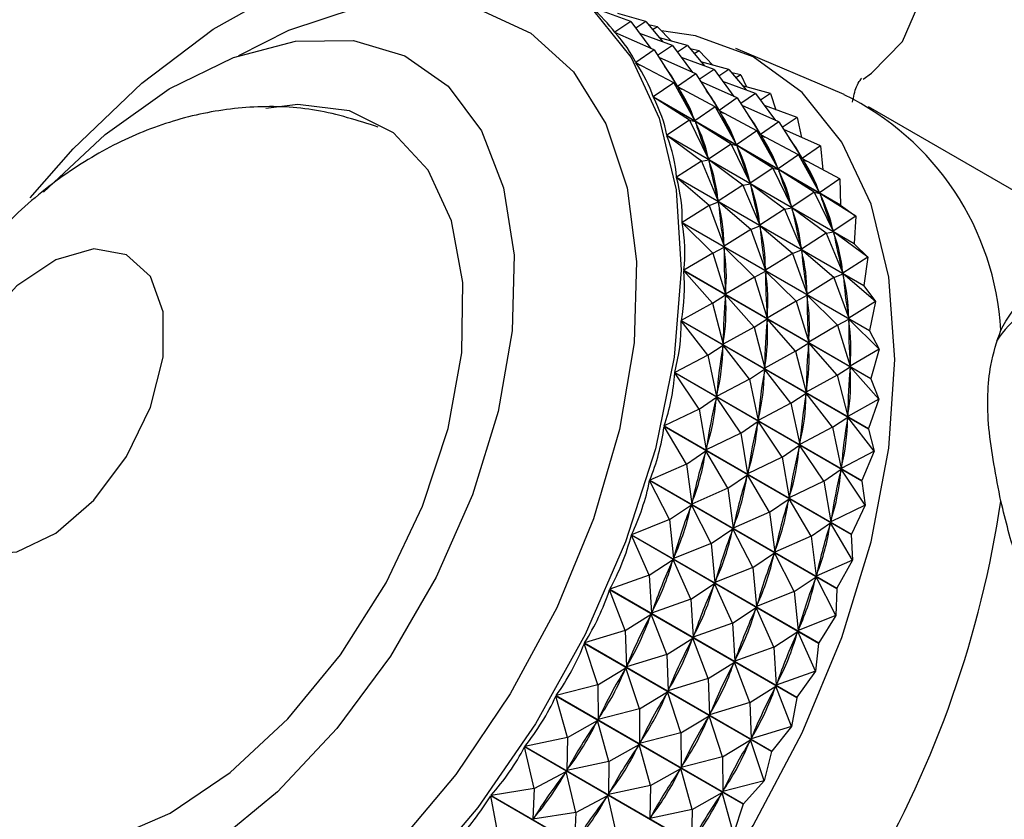
# Model space of a CAD drawing. Units: millimetres. Extents: x 3 to 2746, y 5 to 2745.
# Drawn here: x 2198 to 2218, y 496 to 513 of the extents above; entities that cross this region are included whole.
import ezdxf

# ---------------------------------------------------------------- set-up
doc = ezdxf.new("R2010")
doc.units = ezdxf.units.MM

msp = doc.modelspace()

# ---------------------------------------------------------------- linework, layer by layer
at = {"color": 7, "linetype": 'Continuous', "lineweight": 25}
for p, q in [((2210.326, 512.797), (2209.483, 513.101)), ((2210.637, 512.793), (2210.052, 512.959)), ((2210.326, 512.797), (2209.989, 512.571)), ((2210.326, 512.797), (2210.74, 512.234)), ((2210.637, 512.793), (2210.427, 512.659)), ((2210.637, 512.793), (2210.993, 512.369)), ((2210.883, 512.685), (2210.694, 512.724)), ((2209.989, 512.571), (2210.013, 512.557)), ((2210.81, 512.203), (2209.993, 512.566)), ((2211.192, 512.297), (2210.513, 512.542)), ((2210.883, 512.685), (2210.778, 512.625)), ((2210.883, 512.685), (2211.169, 512.387)), ((2211.192, 512.297), (2210.883, 512.089)), ((2211.503, 512.293), (2210.918, 512.458)), ((2211.192, 512.297), (2211.606, 511.734)), ((2211.503, 512.293), (2211.294, 512.159)), ((2211.503, 512.293), (2211.86, 511.869)), ((2210.81, 512.203), (2210.428, 511.941)), ((2210.81, 512.203), (2211.297, 511.444)), ((2211.749, 512.185), (2211.561, 512.224)), ((2211.749, 512.185), (2211.644, 512.125)), ((2211.749, 512.185), (2212.035, 511.887)), ((2214.771, 511.271), (2212.51, 512.23)), ((2210.428, 511.941), (2210.52, 511.888)), ((2211.219, 511.515), (2210.431, 511.936)), ((2211.676, 511.703), (2210.913, 512.042)), ((2212.058, 511.797), (2211.379, 512.042)), ((2212.369, 511.793), (2211.784, 511.958)), ((2211.676, 511.703), (2211.297, 511.444)), ((2211.676, 511.703), (2212.164, 510.944)), ((2212.058, 511.797), (2211.749, 511.589)), ((2212.058, 511.797), (2212.472, 511.234)), ((2212.369, 511.793), (2212.16, 511.658)), ((2212.369, 511.793), (2212.726, 511.369)), ((2212.615, 511.685), (2212.427, 511.724)), ((2212.615, 511.685), (2212.511, 511.624)), ((2212.615, 511.685), (2212.733, 511.435)), ((2211.219, 511.515), (2210.791, 511.224)), ((2211.219, 511.515), (2211.661, 510.726)), ((2211.219, 511.515), (2211.304, 511.432)), ((2212.542, 511.203), (2211.779, 511.542)), ((2212.924, 511.297), (2212.245, 511.542)), ((2211.295, 511.441), (2211.387, 511.388)), ((2211.304, 511.432), (2211.317, 511.406)), ((2212.085, 511.015), (2211.304, 511.432)), ((2212.924, 511.297), (2212.615, 511.089)), ((2213.235, 511.293), (2212.65, 511.458)), ((2212.924, 511.297), (2213.338, 510.734)), ((2213.235, 511.293), (2213.026, 511.158)), ((2213.235, 511.293), (2213.346, 510.958)), ((2210.791, 511.224), (2214.693, 508.971)), ((2214.695, 508.965), (2210.794, 511.217)), ((2211.548, 510.74), (2210.794, 511.217)), ((2212.542, 511.203), (2212.164, 510.944)), ((2212.542, 511.203), (2213.03, 510.444)), ((2212.085, 511.015), (2211.661, 510.726)), ((2212.085, 511.015), (2212.527, 510.226)), ((2212.085, 511.015), (2212.171, 510.932)), ((2212.162, 510.941), (2212.253, 510.888)), ((2212.171, 510.932), (2212.184, 510.906)), ((2212.951, 510.515), (2212.171, 510.932)), ((2213.408, 510.703), (2212.646, 511.042)), ((2213.79, 510.797), (2213.112, 511.042)), ((2221.644, 507.343), (2215.28, 511.017)), ((2211.548, 510.74), (2211.075, 510.424)), ((2211.548, 510.74), (2211.945, 509.926)), ((2211.548, 510.74), (2211.666, 510.713)), ((2211.648, 510.752), (2211.661, 510.726)), ((2211.666, 510.713), (2211.677, 510.684)), ((2212.415, 510.24), (2211.666, 510.713)), ((2213.408, 510.703), (2213.03, 510.444)), ((2213.408, 510.703), (2213.896, 509.943)), ((2213.79, 510.797), (2213.481, 510.589)), ((2213.79, 510.797), (2213.878, 510.379)), ((2212.951, 510.515), (2212.527, 510.226)), ((2212.951, 510.515), (2213.393, 509.726)), ((2212.951, 510.515), (2213.037, 510.432)), ((2214.275, 510.202), (2213.512, 510.542)), ((2211.075, 510.424), (2214.976, 508.171)), ((2214.979, 508.164), (2211.077, 510.417)), ((2211.796, 509.886), (2211.077, 510.417)), ((2212.415, 510.24), (2211.945, 509.926)), ((2212.415, 510.24), (2212.811, 509.426)), ((2212.415, 510.24), (2212.533, 510.213)), ((2212.514, 510.252), (2212.527, 510.226)), ((2213.028, 510.44), (2213.119, 510.388)), ((2213.037, 510.432), (2213.05, 510.406)), ((2213.817, 510.015), (2213.037, 510.432)), ((2213.281, 509.74), (2212.533, 510.213)), ((2212.533, 510.213), (2212.543, 510.184)), ((2214.275, 510.202), (2213.896, 509.943)), ((2214.275, 510.202), (2214.328, 509.705)), ((2211.796, 509.886), (2211.277, 509.55)), ((2211.796, 509.886), (2211.949, 509.912)), ((2211.796, 509.886), (2212.147, 509.053)), ((2211.935, 509.955), (2211.945, 509.926)), ((2211.949, 509.912), (2211.957, 509.88)), ((2212.662, 509.386), (2211.949, 509.912)), ((2213.817, 510.015), (2213.393, 509.726)), ((2213.817, 510.015), (2214.259, 509.226)), ((2213.817, 510.015), (2213.903, 509.932)), ((2213.894, 509.94), (2213.985, 509.888)), ((2213.903, 509.932), (2213.916, 509.906)), ((2214.683, 509.515), (2213.903, 509.932)), ((2213.281, 509.74), (2212.811, 509.426)), ((2213.281, 509.74), (2213.677, 508.926)), ((2213.281, 509.74), (2213.399, 509.713)), ((2213.38, 509.752), (2213.393, 509.726)), ((2214.147, 509.24), (2213.399, 509.713)), ((2213.399, 509.713), (2213.409, 509.684)), ((2211.277, 509.55), (2215.178, 507.297)), ((2215.18, 507.289), (2211.278, 509.542)), ((2211.959, 508.959), (2211.278, 509.542)), ((2212.801, 509.455), (2212.811, 509.426)), ((2214.683, 509.515), (2214.259, 509.226)), ((2214.683, 509.515), (2214.693, 508.971)), ((2212.662, 509.386), (2212.147, 509.053)), ((2212.662, 509.386), (2212.815, 509.412)), ((2212.662, 509.386), (2213.014, 508.552)), ((2213.528, 508.885), (2212.815, 509.412)), ((2212.815, 509.412), (2212.823, 509.38)), ((2214.147, 509.24), (2213.677, 508.926)), ((2214.147, 509.24), (2214.544, 508.426)), ((2214.147, 509.24), (2214.265, 509.213)), ((2214.246, 509.252), (2214.259, 509.226)), ((2215.013, 508.74), (2214.265, 509.213)), ((2214.265, 509.213), (2214.275, 509.184)), ((2211.959, 508.959), (2212.15, 509.037)), ((2212.14, 509.084), (2212.147, 509.053)), ((2212.15, 509.037), (2212.154, 509.003)), ((2212.825, 508.459), (2212.15, 509.037)), ((2211.959, 508.959), (2211.395, 508.609)), ((2211.959, 508.959), (2212.266, 508.112)), ((2213.528, 508.885), (2213.014, 508.552)), ((2213.528, 508.885), (2213.682, 508.912)), ((2213.528, 508.885), (2213.88, 508.052)), ((2213.667, 508.955), (2213.677, 508.926)), ((2214.395, 508.385), (2213.682, 508.912)), ((2213.682, 508.912), (2213.689, 508.88)), ((2214.695, 508.965), (2215.013, 508.74)), ((2211.395, 508.609), (2215.297, 506.357)), ((2215.297, 506.348), (2211.396, 508.601)), ((2212.036, 507.97), (2211.396, 508.601)), ((2215.013, 508.74), (2214.544, 508.426)), ((2215.013, 508.74), (2214.976, 508.171)), ((2212.825, 508.459), (2212.266, 508.112)), ((2212.825, 508.459), (2213.016, 508.537)), ((2212.825, 508.459), (2213.132, 507.612)), ((2213.006, 508.584), (2213.014, 508.552)), ((2213.691, 507.959), (2213.016, 508.537)), ((2213.016, 508.537), (2213.021, 508.503)), ((2214.395, 508.385), (2214.548, 508.412)), ((2214.533, 508.455), (2214.544, 508.426)), ((2215.261, 507.885), (2214.548, 508.412)), ((2214.548, 508.412), (2214.555, 508.38)), ((2214.395, 508.385), (2213.88, 508.052)), ((2214.395, 508.385), (2214.746, 507.552)), ((2212.036, 507.97), (2212.267, 508.095)), ((2212.262, 508.146), (2212.266, 508.112)), ((2212.267, 508.095), (2212.269, 508.06)), ((2212.902, 507.47), (2212.267, 508.095)), ((2213.691, 507.959), (2213.883, 508.037)), ((2213.873, 508.084), (2213.88, 508.052)), ((2214.558, 507.459), (2213.883, 508.037)), ((2213.883, 508.037), (2213.887, 508.003)), ((2214.979, 508.164), (2214.976, 508.171)), ((2214.979, 508.164), (2215.261, 507.885)), ((2212.036, 507.97), (2211.428, 507.611)), ((2212.036, 507.97), (2212.3, 507.115)), ((2213.691, 507.959), (2213.132, 507.612)), ((2213.691, 507.959), (2213.998, 507.112)), ((2215.261, 507.885), (2214.746, 507.552)), ((2215.261, 507.885), (2215.178, 507.297)), ((2211.428, 507.611), (2215.33, 505.359)), ((2215.33, 505.35), (2211.428, 507.603)), ((2212.026, 506.927), (2211.428, 507.603)), ((2212.902, 507.47), (2213.134, 507.595)), ((2213.128, 507.646), (2213.132, 507.612)), ((2213.768, 506.97), (2213.134, 507.595)), ((2213.134, 507.595), (2213.135, 507.559)), ((2214.739, 507.584), (2214.746, 507.552)), ((2212.902, 507.47), (2212.3, 507.115)), ((2212.902, 507.47), (2213.166, 506.614)), ((2214.558, 507.459), (2213.998, 507.112)), ((2214.558, 507.459), (2214.749, 507.537)), ((2214.558, 507.459), (2214.865, 506.612)), ((2215.424, 506.959), (2214.749, 507.537)), ((2214.749, 507.537), (2214.753, 507.503)), ((2215.18, 507.289), (2215.178, 507.297)), ((2215.18, 507.289), (2215.424, 506.959)), ((2212.026, 506.927), (2212.3, 507.097)), ((2212.3, 507.097), (2212.298, 507.059)), ((2212.299, 507.15), (2212.3, 507.115)), ((2212.892, 506.427), (2212.3, 507.097)), ((2213.768, 506.97), (2213.166, 506.614)), ((2213.768, 506.97), (2214, 507.095)), ((2213.768, 506.97), (2214.032, 506.114)), ((2213.994, 507.146), (2213.998, 507.112)), ((2214.635, 506.47), (2214, 507.095)), ((2214, 507.095), (2214.001, 507.059)), ((2215.424, 506.959), (2214.865, 506.612)), ((2215.424, 506.959), (2215.297, 506.357)), ((2212.026, 506.927), (2211.376, 506.566)), ((2212.026, 506.927), (2212.248, 506.069)), ((2211.376, 506.566), (2215.278, 504.313)), ((2215.277, 504.304), (2211.376, 506.556)), ((2211.93, 505.84), (2211.376, 506.556)), ((2212.892, 506.427), (2213.166, 506.597)), ((2213.166, 506.597), (2213.164, 506.559)), ((2213.165, 506.65), (2213.166, 506.614)), ((2213.759, 505.927), (2213.166, 506.597)), ((2214.635, 506.47), (2214.866, 506.595)), ((2214.86, 506.646), (2214.865, 506.612)), ((2215.501, 505.97), (2214.866, 506.595)), ((2214.866, 506.595), (2214.867, 506.559)), ((2212.892, 506.427), (2212.248, 506.069)), ((2212.892, 506.427), (2213.115, 505.569)), ((2214.635, 506.47), (2214.032, 506.114)), ((2214.635, 506.47), (2214.898, 505.614)), ((2215.297, 506.348), (2215.297, 506.357)), ((2215.297, 506.348), (2215.501, 505.97)), ((2214.031, 506.15), (2214.032, 506.114)), ((2211.93, 505.84), (2212.247, 506.05)), ((2212.247, 506.05), (2212.242, 506.011)), ((2212.796, 505.34), (2212.247, 506.05)), ((2212.25, 506.106), (2212.248, 506.069)), ((2213.759, 505.927), (2213.115, 505.569)), ((2213.759, 505.927), (2214.032, 506.097)), ((2213.759, 505.927), (2213.981, 505.069)), ((2214.032, 506.097), (2214.03, 506.059)), ((2214.625, 505.427), (2214.032, 506.097)), ((2215.501, 505.97), (2214.898, 505.614)), ((2215.501, 505.97), (2215.33, 505.359)), ((2211.93, 505.84), (2211.24, 505.481)), ((2211.93, 505.84), (2212.112, 504.984)), ((2212.796, 505.34), (2213.113, 505.55)), ((2213.113, 505.55), (2213.108, 505.511)), ((2213.662, 504.84), (2213.113, 505.55)), ((2213.116, 505.606), (2213.115, 505.569)), ((2214.625, 505.427), (2214.898, 505.597)), ((2214.898, 505.597), (2214.896, 505.559)), ((2214.897, 505.65), (2214.898, 505.614)), ((2215.491, 504.927), (2214.898, 505.597)), ((2215.14, 503.219), (2211.238, 505.472)), ((2211.748, 504.719), (2211.238, 505.472)), ((2211.24, 505.481), (2215.142, 503.229)), ((2212.796, 505.34), (2212.112, 504.984)), ((2212.796, 505.34), (2212.978, 504.484)), ((2214.625, 505.427), (2213.981, 505.069)), ((2214.625, 505.427), (2214.847, 504.568)), ((2215.33, 505.35), (2215.33, 505.359)), ((2215.33, 505.35), (2215.491, 504.927)), ((2213.983, 505.106), (2213.981, 505.069)), ((2211.748, 504.719), (2212.109, 504.965)), ((2212.109, 504.965), (2212.101, 504.925)), ((2212.614, 504.219), (2212.109, 504.965)), ((2212.117, 505.023), (2212.112, 504.984)), ((2213.662, 504.84), (2213.979, 505.05)), ((2213.979, 505.05), (2213.974, 505.011)), ((2214.528, 504.34), (2213.979, 505.05)), ((2215.491, 504.927), (2214.847, 504.568)), ((2215.491, 504.927), (2215.278, 504.313)), ((2211.748, 504.719), (2211.02, 504.369)), ((2211.748, 504.719), (2211.893, 503.872)), ((2213.662, 504.84), (2212.978, 504.484)), ((2213.662, 504.84), (2213.845, 503.984)), ((2212.983, 504.523), (2212.978, 504.484)), ((2214.528, 504.34), (2214.845, 504.55)), ((2214.845, 504.55), (2214.84, 504.511)), ((2215.395, 503.84), (2214.845, 504.55)), ((2214.849, 504.606), (2214.847, 504.568)), ((2214.92, 502.107), (2211.018, 504.359)), ((2211.481, 503.574), (2211.018, 504.359)), ((2211.02, 504.369), (2214.922, 502.116)), ((2212.614, 504.219), (2212.975, 504.465)), ((2212.975, 504.465), (2212.967, 504.425)), ((2213.48, 503.718), (2212.975, 504.465)), ((2214.528, 504.34), (2213.845, 503.984)), ((2214.528, 504.34), (2214.711, 503.484)), ((2215.277, 504.304), (2215.278, 504.313)), ((2215.277, 504.304), (2215.395, 503.84)), ((2212.614, 504.219), (2211.893, 503.872)), ((2212.614, 504.219), (2212.759, 503.372)), ((2211.901, 503.912), (2211.893, 503.872)), ((2213.48, 503.718), (2213.842, 503.965)), ((2213.842, 503.965), (2213.834, 503.925)), ((2214.346, 503.218), (2213.842, 503.965)), ((2213.85, 504.023), (2213.845, 503.984)), ((2211.481, 503.574), (2211.888, 503.852)), ((2211.888, 503.852), (2211.877, 503.811)), ((2212.347, 503.074), (2211.888, 503.852)), ((2213.48, 503.718), (2212.759, 503.372)), ((2213.48, 503.718), (2213.625, 502.872)), ((2215.395, 503.84), (2214.711, 503.484)), ((2215.395, 503.84), (2215.142, 503.229)), ((2211.481, 503.574), (2210.719, 503.238)), ((2211.481, 503.574), (2211.592, 502.741)), ((2214.346, 503.218), (2214.708, 503.465)), ((2214.708, 503.465), (2214.7, 503.425)), ((2215.212, 502.718), (2214.708, 503.465)), ((2214.716, 503.523), (2214.711, 503.484)), ((2212.347, 503.074), (2212.754, 503.352)), ((2212.754, 503.352), (2212.744, 503.311)), ((2213.214, 502.574), (2212.754, 503.352)), ((2212.767, 503.412), (2212.759, 503.372)), ((2214.618, 500.976), (2210.716, 503.228)), ((2211.133, 502.417), (2210.716, 503.228)), ((2210.719, 503.238), (2214.621, 500.986)), ((2212.347, 503.074), (2211.592, 502.741)), ((2212.347, 503.074), (2212.458, 502.241)), ((2214.346, 503.218), (2213.625, 502.872)), ((2214.346, 503.218), (2214.491, 502.371)), ((2215.14, 503.219), (2215.142, 503.229)), ((2215.14, 503.219), (2215.212, 502.718)), ((2213.214, 502.574), (2213.621, 502.852)), ((2213.621, 502.852), (2213.61, 502.811)), ((2214.08, 502.074), (2213.621, 502.852)), ((2213.633, 502.911), (2213.625, 502.872)), ((2211.133, 502.417), (2211.586, 502.721)), ((2211.586, 502.721), (2211.572, 502.68)), ((2212, 501.916), (2211.586, 502.721)), ((2211.603, 502.782), (2211.592, 502.741)), ((2215.212, 502.718), (2214.491, 502.371)), ((2215.212, 502.718), (2214.922, 502.116)), ((2213.214, 502.574), (2212.458, 502.241)), ((2213.214, 502.574), (2213.324, 501.741)), ((2211.133, 502.417), (2210.339, 502.101)), ((2211.133, 502.417), (2211.212, 501.603)), ((2212.469, 502.282), (2212.458, 502.241)), ((2214.08, 502.074), (2214.487, 502.352)), ((2214.487, 502.352), (2214.476, 502.311)), ((2214.946, 501.574), (2214.487, 502.352)), ((2214.499, 502.411), (2214.491, 502.371)), ((2214.237, 499.838), (2210.336, 502.091)), ((2210.707, 501.257), (2210.336, 502.091)), ((2210.339, 502.101), (2214.241, 499.848)), ((2212, 501.916), (2212.452, 502.221)), ((2212.452, 502.221), (2212.438, 502.18)), ((2212.866, 501.416), (2212.452, 502.221)), ((2214.08, 502.074), (2213.324, 501.741)), ((2214.08, 502.074), (2214.19, 501.241)), ((2214.92, 502.107), (2214.946, 501.574)), ((2212, 501.916), (2211.212, 501.603)), ((2212, 501.916), (2212.078, 501.103)), ((2211.226, 501.644), (2211.212, 501.603)), ((2212.866, 501.416), (2213.318, 501.721)), ((2213.318, 501.721), (2213.305, 501.68)), ((2213.732, 500.916), (2213.318, 501.721)), ((2213.335, 501.782), (2213.324, 501.741)), ((2210.707, 501.257), (2211.205, 501.583)), ((2211.205, 501.583), (2211.189, 501.543)), ((2211.573, 500.757), (2211.205, 501.583)), ((2212.866, 501.416), (2212.078, 501.103)), ((2212.866, 501.416), (2212.945, 500.603)), ((2214.946, 501.574), (2214.19, 501.241)), ((2214.946, 501.574), (2214.621, 500.986)), ((2210.707, 501.257), (2209.884, 500.966)), ((2210.707, 501.257), (2210.758, 500.469)), ((2213.732, 500.916), (2214.184, 501.221)), ((2214.184, 501.221), (2214.171, 501.18)), ((2214.598, 500.416), (2214.184, 501.221)), ((2214.201, 501.282), (2214.19, 501.241)), ((2211.573, 500.757), (2212.071, 501.083)), ((2212.071, 501.083), (2212.055, 501.043)), ((2212.44, 500.257), (2212.071, 501.083)), ((2212.092, 501.144), (2212.078, 501.103)), ((2213.782, 498.704), (2209.88, 500.956)), ((2210.207, 500.107), (2209.88, 500.956)), ((2209.884, 500.966), (2213.786, 498.714)), ((2213.732, 500.916), (2212.945, 500.603)), ((2213.732, 500.916), (2213.811, 500.103)), ((2214.618, 500.976), (2214.598, 500.416)), ((2211.573, 500.757), (2210.758, 500.469)), ((2211.573, 500.757), (2211.624, 499.969)), ((2212.958, 500.644), (2212.945, 500.603)), ((2210.207, 500.107), (2210.749, 500.449)), ((2210.749, 500.449), (2210.73, 500.409)), ((2211.073, 499.606), (2210.749, 500.449)), ((2210.774, 500.509), (2210.758, 500.469)), ((2212.44, 500.257), (2212.937, 500.583)), ((2212.937, 500.583), (2212.921, 500.543)), ((2213.306, 499.757), (2212.937, 500.583)), ((2214.598, 500.416), (2213.811, 500.103)), ((2214.598, 500.416), (2214.241, 499.848)), ((2212.44, 500.257), (2211.624, 499.969)), ((2212.44, 500.257), (2212.49, 499.468)), ((2210.207, 500.107), (2209.359, 499.846)), ((2210.207, 500.107), (2210.232, 499.348)), ((2211.64, 500.009), (2211.624, 499.969)), ((2213.306, 499.757), (2213.804, 500.083)), ((2213.804, 500.083), (2213.787, 500.043)), ((2214.172, 499.257), (2213.804, 500.083)), ((2213.825, 500.144), (2213.811, 500.103)), ((2213.256, 497.584), (2209.354, 499.836)), ((2209.636, 498.976), (2209.354, 499.836)), ((2209.359, 499.846), (2213.261, 497.593)), ((2211.073, 499.606), (2211.615, 499.949)), ((2211.615, 499.949), (2211.597, 499.909)), ((2211.939, 499.106), (2211.615, 499.949)), ((2214.237, 499.838), (2214.172, 499.257)), ((2211.073, 499.606), (2210.232, 499.348)), ((2211.073, 499.606), (2211.099, 498.848)), ((2213.306, 499.757), (2212.49, 499.468)), ((2213.306, 499.757), (2213.356, 498.968)), ((2210.251, 499.388), (2210.232, 499.348)), ((2211.939, 499.106), (2212.482, 499.449)), ((2212.482, 499.449), (2212.463, 499.409)), ((2212.805, 498.606), (2212.482, 499.449)), ((2212.506, 499.509), (2212.49, 499.468)), ((2209.636, 498.976), (2210.223, 499.329)), ((2210.223, 499.329), (2210.201, 499.289)), ((2210.503, 498.476), (2210.223, 499.329)), ((2214.172, 499.257), (2213.356, 498.968)), ((2214.172, 499.257), (2213.786, 498.714)), ((2209.636, 498.976), (2208.768, 498.75)), ((2209.636, 498.976), (2209.641, 498.251)), ((2211.939, 499.106), (2211.099, 498.848)), ((2211.939, 499.106), (2211.965, 498.348)), ((2212.805, 498.606), (2213.348, 498.949)), ((2213.348, 498.949), (2213.329, 498.909)), ((2213.672, 498.106), (2213.348, 498.949)), ((2213.373, 499.009), (2213.356, 498.968)), ((2208.768, 498.75), (2212.669, 496.497)), ((2210.503, 498.476), (2211.089, 498.828)), ((2211.089, 498.828), (2211.068, 498.789)), ((2211.369, 497.975), (2211.089, 498.828)), ((2211.118, 498.888), (2211.099, 498.848)), ((2212.664, 496.488), (2208.762, 498.74)), ((2209.002, 497.875), (2208.762, 498.74)), ((2212.805, 498.606), (2211.965, 498.348)), ((2212.805, 498.606), (2212.831, 497.848)), ((2213.782, 498.704), (2213.672, 498.106)), ((2210.503, 498.476), (2209.641, 498.251)), ((2210.503, 498.476), (2210.508, 497.751)), ((2211.984, 498.388), (2211.965, 498.348)), ((2209.002, 497.875), (2209.63, 498.233)), ((2209.63, 498.233), (2209.607, 498.195)), ((2209.868, 497.375), (2209.63, 498.233)), ((2209.663, 498.291), (2209.641, 498.251)), ((2211.369, 497.975), (2211.955, 498.328)), ((2211.955, 498.328), (2211.934, 498.289)), ((2212.235, 497.475), (2211.955, 498.328)), ((2211.369, 497.975), (2210.508, 497.751)), ((2211.369, 497.975), (2211.374, 497.251)), ((2213.672, 498.106), (2212.831, 497.848)), ((2213.672, 498.106), (2213.261, 497.593)), ((2209.002, 497.875), (2208.116, 497.688)), ((2209.002, 497.875), (2208.99, 497.19)), ((2209.868, 497.375), (2210.497, 497.733)), ((2210.497, 497.733), (2210.473, 497.694)), ((2210.734, 496.875), (2210.497, 497.733)), ((2210.529, 497.791), (2210.508, 497.751)), ((2212.235, 497.475), (2212.821, 497.828)), ((2212.821, 497.828), (2212.8, 497.789)), ((2213.101, 496.975), (2212.821, 497.828)), ((2212.85, 497.888), (2212.831, 497.848)), ((2212.012, 495.427), (2208.11, 497.679)), ((2208.309, 496.814), (2208.11, 497.679)), ((2208.116, 497.688), (2212.018, 495.436)), ((2213.256, 497.584), (2213.101, 496.975)), ((2209.868, 497.375), (2208.99, 497.19)), ((2209.868, 497.375), (2209.856, 496.69)), ((2212.235, 497.475), (2211.374, 497.251)), ((2212.235, 497.475), (2212.24, 496.751)), ((2208.309, 496.814), (2208.978, 497.171)), ((2208.978, 497.171), (2208.953, 497.135)), ((2209.175, 496.314), (2208.978, 497.171)), ((2209.013, 497.228), (2208.99, 497.19)), ((2210.734, 496.875), (2211.363, 497.233)), ((2211.363, 497.233), (2211.339, 497.194)), ((2211.601, 496.375), (2211.363, 497.233)), ((2211.395, 497.291), (2211.374, 497.251)), ((2213.101, 496.975), (2212.24, 496.751)), ((2213.101, 496.975), (2212.669, 496.497)), ((2208.309, 496.814), (2207.41, 496.671)), ((2208.309, 496.814), (2208.284, 496.172)), ((2210.734, 496.875), (2209.856, 496.69)), ((2209.879, 496.728), (2209.856, 496.69)), ((2210.734, 496.875), (2210.722, 496.189)), ((2211.601, 496.375), (2212.229, 496.732)), ((2212.229, 496.732), (2212.206, 496.694)), ((2212.467, 495.875), (2212.229, 496.732)), ((2212.261, 496.791), (2212.24, 496.751)), ((2211.305, 494.41), (2207.404, 496.662)), ((2207.564, 495.804), (2207.404, 496.662)), ((2207.41, 496.671), (2211.312, 494.419)), ((2209.175, 496.314), (2209.844, 496.671)), ((2209.844, 496.671), (2209.819, 496.635)), ((2210.041, 495.814), (2209.844, 496.671)), ((2212.664, 496.488), (2212.467, 495.875)), ((2209.175, 496.314), (2208.284, 496.172)), ((2209.175, 496.314), (2209.15, 495.672)), ((2211.601, 496.375), (2210.722, 496.189)), ((2211.601, 496.375), (2211.588, 495.689)), ((2208.309, 496.209), (2208.284, 496.172)), ((2210.746, 496.228), (2210.722, 496.189))]:
    msp.add_line(p, q, dxfattribs=at)
at = {"color": 7, "linetype": 'Continuous', "lineweight": 25, "flags": 128}
for points in [[(2215.168, 511.595), (2215.341, 511.718), (2215.988, 512.377), (2216.303, 513.112), (2216.263, 513.87), (2215.87, 514.592), (2215.476, 514.987)], [(2197.802, 509.119), (2198.697, 510.141), (2200.129, 511.51), (2201.618, 512.633), (2203.124, 513.48)], [(2209.522, 513.046), (2210.329, 512.043), (2210.915, 510.779), (2211.266, 509.289), (2211.37, 507.614), (2211.225, 505.799), (2210.836, 503.893), (2210.212, 501.95), (2209.371, 500.021), (2208.336, 498.159), (2207.135, 496.416), (2205.801, 494.838), (2204.369, 493.469), (2202.88, 492.346), (2201.374, 491.5), (2199.891, 490.953), (2198.473, 490.721), (2197.158, 490.811)], [(2215.825, 505.755), (2215.701, 507.465), (2215.331, 508.986), (2214.724, 510.28), (2213.897, 511.313), (2212.871, 512.058), (2211.672, 512.497), (2210.963, 512.601)], [(2198.082, 509.238), (2199.364, 510.444), (2200.699, 511.392), (2202.04, 512.048), (2203.337, 512.388), (2204.543, 512.399), (2205.616, 512.082), (2206.515, 511.448), (2207.209, 510.52), (2207.673, 509.331), (2207.89, 507.924), (2207.852, 506.35), (2207.56, 504.666), (2207.025, 502.933), (2206.266, 501.214), (2205.311, 499.57), (2204.195, 498.061), (2202.956, 496.742), (2201.642, 495.66), (2200.298, 494.854), (2198.973, 494.354), (2197.716, 494.177), (2196.571, 494.331)], [(2203.175, 498.264), (2204.275, 499.601), (2205.224, 501.099), (2205.982, 502.694), (2206.515, 504.316), (2206.799, 505.893), (2206.823, 507.358), (2206.585, 508.645), (2206.096, 509.699), (2205.377, 510.474), (2204.459, 510.935), (2203.383, 511.063), (2202.712, 510.983)], [(2195.658, 503.437), (2195.792, 502.586), (2196.18, 501.983), (2196.78, 501.692), (2197.526, 501.744), (2198.338, 502.135), (2199.127, 502.822), (2199.809, 503.731), (2200.31, 504.762), (2200.574, 505.804), (2200.574, 506.745), (2200.31, 507.482), (2199.809, 507.936), (2199.127, 508.057), (2198.338, 507.832), (2197.526, 507.285), (2196.78, 506.477), (2196.18, 505.494), (2195.792, 504.442), (2195.658, 503.437)], [(2197.855, 489.88), (2198.081, 489.576), (2199.011, 488.684), (2200.127, 488.091), (2201.4, 487.811), (2202.799, 487.852), (2204.285, 488.213), (2205.822, 488.884), (2207.368, 489.849), (2208.884, 491.082), (2210.331, 492.551), (2211.672, 494.218), (2212.871, 496.04), (2213.897, 497.971), (2214.724, 499.959), (2215.331, 501.953), (2215.701, 503.902), (2215.825, 505.755)], [(2214.922, 502.116), (2214.922, 502.115), (2214.921, 502.114), (2214.921, 502.113), (2214.921, 502.111), (2214.92, 502.11), (2214.92, 502.109), (2214.92, 502.108), (2214.92, 502.107)], [(2214.621, 500.986), (2214.62, 500.985), (2214.62, 500.983), (2214.62, 500.982), (2214.619, 500.981), (2214.619, 500.98), (2214.618, 500.978), (2214.618, 500.977), (2214.618, 500.976)], [(2214.241, 499.848), (2214.24, 499.847), (2214.24, 499.846), (2214.24, 499.844), (2214.239, 499.843), (2214.239, 499.842), (2214.238, 499.841), (2214.238, 499.84), (2214.237, 499.838)], [(2213.786, 498.714), (2213.786, 498.712), (2213.785, 498.711), (2213.785, 498.71), (2213.784, 498.709), (2213.783, 498.708), (2213.783, 498.706), (2213.782, 498.705), (2213.782, 498.704)], [(2195.359, 497.284), (2195.574, 496.913), (2196.293, 496.138), (2197.211, 495.677), (2198.287, 495.549), (2199.474, 495.76), (2200.721, 496.301), (2201.973, 497.148), (2203.175, 498.264)], [(2213.261, 497.593), (2213.26, 497.592), (2213.259, 497.591), (2213.259, 497.59), (2213.258, 497.588), (2213.258, 497.587), (2213.257, 497.586), (2213.256, 497.585), (2213.256, 497.584)], [(2212.669, 496.497), (2212.669, 496.496), (2212.668, 496.495), (2212.667, 496.494), (2212.667, 496.492), (2212.666, 496.491), (2212.665, 496.49), (2212.665, 496.489), (2212.664, 496.488)]]:
    msp.add_lwpolyline(points, dxfattribs=at)
at = {"color": 8, "linetype": 'Continuous', "lineweight": 25, "flags": 128}
for points in [[(2207.167, 513.049), (2208.238, 512.55), (2209.126, 511.746), (2209.802, 510.663), (2210.246, 509.333), (2210.445, 507.796), (2210.392, 506.1), (2210.09, 504.295), (2209.547, 502.436), (2208.78, 500.581), (2207.812, 498.785), (2206.673, 497.103), (2205.397, 495.585), (2204.023, 494.279), (2202.593, 493.224), (2201.15, 492.452), (2199.738, 491.986), (2198.4, 491.84), (2197.177, 492.02)], [(2202.155, 512.09), (2203.194, 512.616), (2204.606, 513.082)]]:
    msp.add_lwpolyline(points, dxfattribs=at)
at = {"color": 7, "linetype": 'Continuous', "lineweight": 25}
for centre, radius, start, end in [((2212.213, 506.027), 5.834, 3.2931, 63.9988), ((2208.711, 506.422), 6.502, 23.0228, 23.0855), ((2195.984, 506.107), 22.3, 308.5188, 351.4812), ((2206.126, 500.339), 20.319, 297.7627, 358.0078), ((2202.347, 502.433), 22.3, 308.5188, 351.4812)]:
    msp.add_arc(centre, radius, start, end, dxfattribs=at)
at = {"color": 8, "linetype": 'Continuous', "lineweight": 25}
msp.add_arc((2219.632, 505.084), 1.985, 55.225, 147.9875, dxfattribs=at)
at = {"color": 7, "linetype": 'Continuous', "lineweight": 25}
for centre, major_axis, ratio, start_param, end_param in [((2181.048, 514.729), (29.198, -2.955), 0.173121, 0.151439, 0.247271), ((2181.048, 514.729), (29.538, -3.598), 0.202187, 0.130921, 0.226753), ((2181.048, 514.729), (29.818, -4.291), 0.229376, 0.111232, 0.207064), ((2181.914, 514.229), (29.538, -3.598), 0.202187, 0.134811, 0.195894), ((2224.44, 489.679), (-13.493, 22.672), 0.022994, 0.276298, 0.364351), ((2181.914, 514.229), (29.818, -4.291), 0.229376, 0.115122, 0.203174), ((2182.78, 513.729), (29.538, -3.598), 0.202187, 0.134811, 0.195894), ((2181.048, 514.729), (30.037, -5.033), 0.25472, 0.092479, 0.188311), ((2225.307, 489.179), (-13.493, 22.672), 0.022994, 0.276298, 0.364351), ((2182.78, 513.729), (29.818, -4.291), 0.229376, 0.115122, 0.203174), ((2183.646, 513.229), (29.538, -3.598), 0.202187, 0.134811, 0.195894), ((2224.44, 489.679), (-12.898, 22.242), 0.066719, 0.298468, 0.38652), ((2181.914, 514.229), (30.037, -5.033), 0.25472, 0.096369, 0.184421), ((2181.048, 514.729), (30.192, -5.823), 0.278224, 0.074753, 0.170585), ((2226.173, 488.679), (-13.493, 22.672), 0.022994, 0.276298, 0.364351), ((2183.646, 513.229), (29.818, -4.291), 0.229376, 0.115122, 0.203174), ((2184.512, 512.729), (29.538, -3.598), 0.202187, 0.134811, 0.195894), ((2225.307, 489.179), (-12.898, 22.242), 0.066719, 0.298468, 0.38652), ((2182.78, 513.729), (30.037, -5.033), 0.25472, 0.096369, 0.184421), ((2224.44, 489.679), (-12.334, 21.746), 0.113428, 0.319998, 0.40805), ((2181.914, 514.229), (30.192, -5.823), 0.278224, 0.078643, 0.166695), ((2227.039, 488.179), (-13.493, 22.672), 0.022994, 0.276298, 0.364351), ((2184.512, 512.729), (29.818, -4.291), 0.229376, 0.115122, 0.203174), ((2226.173, 488.679), (-12.898, 22.242), 0.066719, 0.298468, 0.38652), ((2183.646, 513.229), (30.037, -5.033), 0.25472, 0.096369, 0.184421), ((2181.048, 514.729), (30.282, -6.658), 0.299874, 0.058126, 0.153958), ((2225.307, 489.179), (-12.334, 21.746), 0.113428, 0.319998, 0.40805), ((2182.78, 513.729), (30.192, -5.823), 0.278224, 0.078643, 0.166695), ((2227.039, 488.179), (-12.898, 22.242), 0.066719, 0.298468, 0.38652), ((2184.512, 512.729), (30.037, -5.033), 0.25472, 0.096369, 0.184421), ((2224.44, 489.679), (-11.808, 21.184), 0.163419, 0.340462, 0.428514), ((2181.914, 514.229), (30.282, -6.658), 0.299874, 0.062016, 0.150068), ((2226.173, 488.679), (-12.334, 21.746), 0.113428, 0.319998, 0.40805), ((2183.646, 513.229), (30.192, -5.823), 0.278224, 0.078643, 0.166695), ((2181.048, 514.729), (30.305, -7.537), 0.319639, 0.042651, 0.138483), ((2225.307, 489.179), (-11.808, 21.184), 0.163419, 0.340462, 0.428514), ((2182.78, 513.729), (30.282, -6.658), 0.299874, 0.062016, 0.150068), ((2227.039, 488.179), (-12.334, 21.746), 0.113428, 0.319998, 0.40805), ((2184.512, 512.729), (30.192, -5.823), 0.278224, 0.078643, 0.166695), ((2224.44, 489.679), (-11.326, 20.558), 0.217025, 0.359274, 0.447326), ((2181.914, 514.229), (30.305, -7.537), 0.319639, 0.046541, 0.134593), ((2226.173, 488.679), (-11.808, 21.184), 0.163419, 0.340462, 0.428514), ((2183.646, 513.229), (30.282, -6.658), 0.299874, 0.062016, 0.150068), ((2181.048, 514.729), (30.26, -8.456), 0.33747, 0.028353, 0.124185), ((2225.307, 489.179), (-11.326, 20.558), 0.217025, 0.359274, 0.447326), ((2182.78, 513.729), (30.305, -7.537), 0.319639, 0.046541, 0.134593), ((2227.039, 488.179), (-11.808, 21.184), 0.163419, 0.340462, 0.428514), ((2184.512, 512.729), (30.282, -6.658), 0.299874, 0.062016, 0.150068), ((2224.44, 489.679), (-10.902, 19.863), 0.274607, 0.375596, 0.463648), ((2181.914, 514.229), (30.26, -8.456), 0.33747, 0.032243, 0.120295), ((2226.173, 488.679), (-11.326, 20.558), 0.217025, 0.359274, 0.447326), ((2183.646, 513.229), (30.305, -7.537), 0.319639, 0.046541, 0.134593), ((2181.048, 514.729), (30.145, -9.411), 0.353307, 0.015229, 0.111061), ((2225.307, 489.179), (-10.902, 19.863), 0.274607, 0.375596, 0.463648), ((2182.78, 513.729), (30.26, -8.456), 0.33747, 0.032243, 0.120295), ((2227.039, 488.179), (-11.326, 20.558), 0.217025, 0.359274, 0.447326), ((2184.512, 512.729), (30.305, -7.537), 0.319639, 0.046541, 0.134593), ((2224.44, 489.679), (-10.551, 19.097), 0.336521, 0.388165, 0.476217), ((2181.914, 514.229), (30.145, -9.411), 0.353307, 0.019119, 0.107171), ((2226.173, 488.679), (-10.902, 19.863), 0.274607, 0.375596, 0.463648), ((2183.646, 513.229), (30.26, -8.456), 0.33747, 0.032243, 0.120295), ((2227.039, 488.179), (-10.902, 19.863), 0.274607, 0.375596, 0.463648), ((2184.512, 512.729), (30.26, -8.456), 0.33747, 0.032243, 0.120295), ((2181.048, 514.729), (29.96, -10.396), 0.367079, 0.00324, 0.099072), ((2225.307, 489.179), (-10.551, 19.097), 0.336521, 0.388165, 0.476217), ((2182.78, 513.729), (30.145, -9.411), 0.353307, 0.019119, 0.107171), ((2224.44, 489.679), (-10.302, 18.249), 0.403054, 0.394969, 0.483021), ((2181.914, 514.229), (29.96, -10.396), 0.367079, 0.00713, 0.095182), ((2226.173, 488.679), (-10.551, 19.097), 0.336521, 0.388165, 0.476217), ((2183.646, 513.229), (30.145, -9.411), 0.353307, 0.019119, 0.107171), ((2227.039, 488.179), (-10.551, 19.097), 0.336521, 0.388165, 0.476217), ((2184.512, 512.729), (30.145, -9.411), 0.353307, 0.019119, 0.107171), ((2181.048, 514.729), (29.705, -11.405), 0.378713, 6.275494, 6.371326), ((2225.307, 489.179), (-10.302, 18.249), 0.403054, 0.394969, 0.483021), ((2182.78, 513.729), (29.96, -10.396), 0.367079, 0.00713, 0.095182), ((2226.173, 488.679), (-10.302, 18.249), 0.403054, 0.394969, 0.483021), ((2183.646, 513.229), (29.96, -10.396), 0.367079, 0.00713, 0.095182), ((2224.44, 489.679), (-10.2, 17.3), 0.474244, 0.392601, 0.480653), ((2181.914, 514.229), (29.705, -11.405), 0.378713, 6.279384, 6.367436), ((2225.307, 489.179), (-10.2, 17.3), 0.474244, 0.392601, 0.480653), ((2182.78, 513.729), (29.705, -11.405), 0.378713, 6.279384, 6.367436), ((2227.039, 488.179), (-10.302, 18.249), 0.403054, 0.394969, 0.483021), ((2184.512, 512.729), (29.96, -10.396), 0.367079, 0.00713, 0.095182), ((2181.048, 514.729), (29.381, -12.429), 0.388134, 6.265503, 6.361335), ((2224.44, 489.679), (-10.325, 16.205), 0.549456, 0.374916, 0.462968), ((2181.914, 514.229), (29.381, -12.429), 0.388134, 6.269393, 6.357445), ((2226.173, 488.679), (-10.2, 17.3), 0.474244, 0.392601, 0.480653), ((2183.646, 513.229), (29.705, -11.405), 0.378713, 6.279384, 6.367436), ((2227.039, 488.179), (-10.2, 17.3), 0.474244, 0.392601, 0.480653), ((2184.512, 512.729), (29.705, -11.405), 0.378713, 6.279384, 6.367436), ((2181.048, 514.729), (28.99, -13.46), 0.395276, 6.256295, 6.352127), ((2225.307, 489.179), (-10.325, 16.205), 0.549456, 0.374916, 0.462968), ((2182.78, 513.729), (29.381, -12.429), 0.388134, 6.269393, 6.357445), ((2226.173, 488.679), (-10.325, 16.205), 0.549456, 0.374916, 0.462968), ((2183.646, 513.229), (29.381, -12.429), 0.388134, 6.269393, 6.357445), ((2224.44, 489.679), (-10.818, 14.864), 0.626265, 0.330215, 0.418267), ((2181.914, 514.229), (28.99, -13.46), 0.395276, 6.260185, 6.348237), ((2225.307, 489.179), (-10.818, 14.864), 0.626265, 0.330215, 0.418267), ((2182.78, 513.729), (28.99, -13.46), 0.395276, 6.260185, 6.348237), ((2227.039, 488.179), (-10.325, 16.205), 0.549456, 0.374916, 0.462968), ((2184.512, 512.729), (29.381, -12.429), 0.388134, 6.269393, 6.357445), ((2181.048, 514.729), (28.535, -14.487), 0.40008, 6.247677, 6.343509), ((2224.44, 489.679), (-11.909, 13.042), 0.697553, 0.236711, 0.324763), ((2181.914, 514.229), (28.535, -14.487), 0.40008, 6.251567, 6.339619), ((2226.173, 488.679), (-10.818, 14.864), 0.626265, 0.330215, 0.418267), ((2183.646, 513.229), (28.99, -13.46), 0.395276, 6.260185, 6.348237), ((2227.039, 488.179), (-10.818, 14.864), 0.626265, 0.330215, 0.418267), ((2184.512, 512.729), (28.99, -13.46), 0.395276, 6.260185, 6.348237), ((2181.048, 514.729), (28.02, -15.501), 0.402507, 6.239426, 6.335258), ((2225.307, 489.179), (-11.909, 13.042), 0.697553, 0.236711, 0.324763), ((2182.78, 513.729), (28.535, -14.487), 0.40008, 6.251567, 6.339619), ((2226.173, 488.679), (-11.909, 13.042), 0.697553, 0.236711, 0.324763), ((2183.646, 513.229), (28.535, -14.487), 0.40008, 6.251567, 6.339619), ((2224.44, 489.679), (13.75, -10.327), 0.745878, 3.209214, 3.297266), ((2181.914, 514.229), (28.02, -15.501), 0.402507, 6.243316, 6.331368), ((2225.307, 489.179), (13.75, -10.327), 0.745878, 3.209214, 3.297266), ((2182.78, 513.729), (28.02, -15.501), 0.402507, 6.243316, 6.331368), ((2227.039, 488.179), (-11.909, 13.042), 0.697553, 0.236711, 0.324763), ((2184.512, 512.729), (28.535, -14.487), 0.40008, 6.251567, 6.339619), ((2181.048, 514.729), (27.449, -16.49), 0.402535, 6.231302, 6.327134), ((2224.44, 489.679), (15.778, -6.823), 0.746513, 2.990751, 3.078803), ((2181.914, 514.229), (27.449, -16.49), 0.402535, 6.235192, 6.323244), ((2226.173, 488.679), (13.75, -10.327), 0.745878, 3.209214, 3.297266), ((2183.646, 513.229), (28.02, -15.501), 0.402507, 6.243316, 6.331368), ((2227.039, 488.179), (13.75, -10.327), 0.745878, 3.209214, 3.297266), ((2184.512, 512.729), (28.02, -15.501), 0.402507, 6.243316, 6.331368), ((2181.048, 514.729), (26.83, -17.444), 0.400164, 6.223057, 6.318889), ((2225.307, 489.179), (15.778, -6.823), 0.746513, 2.990751, 3.078803), ((2182.78, 513.729), (27.449, -16.49), 0.402535, 6.235192, 6.323244), ((2224.44, 489.679), (17.222, -3.846), 0.69903, 2.819822, 2.907874), ((2181.914, 514.229), (26.83, -17.444), 0.400164, 6.226947, 6.314999), ((2226.173, 488.679), (15.778, -6.823), 0.746513, 2.990751, 3.078803), ((2183.646, 513.229), (27.449, -16.49), 0.402535, 6.235192, 6.323244), ((2227.039, 488.179), (15.778, -6.823), 0.746513, 2.990751, 3.078803), ((2184.512, 512.729), (27.449, -16.49), 0.402535, 6.235192, 6.323244), ((2181.048, 514.729), (26.169, -18.354), 0.395414, 6.21445, 6.310282), ((2225.307, 489.179), (17.222, -3.846), 0.69903, 2.819822, 2.907874), ((2182.78, 513.729), (26.83, -17.444), 0.400164, 6.226947, 6.314999)]:
    msp.add_ellipse(centre, major_axis=major_axis, ratio=ratio, start_param=start_param, end_param=end_param, dxfattribs=at)
for points, knots in [([(2214.945, 511.116), (2214.968, 511.23), (2215.018, 511.485), (2215.159, 511.638), (2215.124, 511.607), (2215.117, 511.601)], [0, 0, 0, 0, 0.400654, 0.896052, 1, 1, 1, 1]), ([(2205.06, 510.595), (2204.634, 510.731), (2203.789, 511), (2202.463, 511.052), (2201.164, 510.865), (2199.899, 510.429), (2198.676, 509.753), (2197.512, 508.83), (2196.445, 507.671), (2195.527, 506.31), (2194.804, 504.794), (2194.341, 503.218), (2194.2, 502.069), (2194.195, 501.478), (2194.194, 501.396)], [0, 0, 0, 0, 0.081919, 0.162409, 0.242379, 0.323907, 0.409077, 0.499293, 0.594031, 0.690801, 0.789337, 0.89102, 0.98488, 1, 1, 1, 1]), ([(2218.037, 506.363), (2218.173, 506.614), (2218.401, 507.034), (2218.865, 507.036), (2219.052, 507.036)], [0, 0, 0, 0, 0.597538, 1, 1, 1, 1]), ([(2218.037, 502.803), (2217.935, 503.321), (2217.732, 504.356), (2217.769, 505.587), (2217.957, 506.131), (2218.037, 506.363)], [0, 0, 0, 0, 0.365023, 0.730378, 1, 1, 1, 1]), ([(2224.401, 499.13), (2224.123, 498.815), (2223.566, 498.187), (2222.316, 497.849), (2221.03, 498.075), (2219.882, 498.869), (2218.982, 500.078), (2218.371, 501.454), (2218.138, 502.395), (2218.037, 502.803)], [0, 0, 0, 0, 0.152811, 0.305552, 0.458106, 0.601643, 0.741339, 0.887817, 1, 1, 1, 1])]:
    msp.add_open_spline(points, degree=3, knots=knots, dxfattribs=at)

doc.saveas('drawing.dxf')
